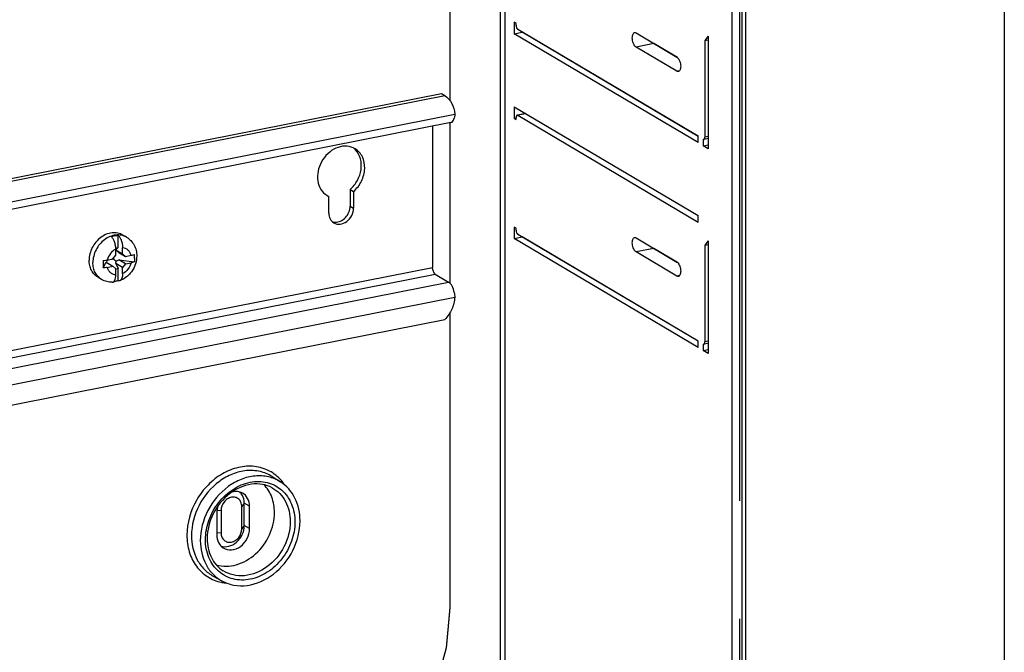
# Model space of a CAD drawing. Units: millimetres. Extents: x -3 to 844, y 0 to 594.
# Drawn here: x 261 to 290, y 218 to 236 of the extents above; entities that cross this region are included whole.
import ezdxf

# ---------------------------------------------------------------- set-up
doc = ezdxf.new("R2010")
doc.units = ezdxf.units.MM
doc.header["$LTSCALE"] = 46.255
doc.linetypes.add('CENTER', pattern=[0.6, 0.375, -0.075, 0.075, -0.075])
doc.layers.get('0').update_dxf_attribs({"linetype": 'CONTINUOUS'})
for name, color, linetype in [('BEZUGSACHSEN', 7, 'CONTINUOUS'), ('FASEN', 7, 'CONTINUOUS'), ('KONSTRUKTIONSELEMENTE', 7, 'CONTINUOUS'), ('RUNDUNGEN', 7, 'CONTINUOUS')]:
    doc.layers.add(name, color=color, linetype=linetype)

msp = doc.modelspace()

# ---------------------------------------------------------------- linework, layer by layer
at = {"color": 7, "linetype": 'CONTINUOUS'}
for p, q in [((289.6707, 291.9266), (289.6707, 0)), ((275.3428, 236.1098), (275.2828, 236.1453)), ((275.2828, 236.1453), (275.2828, 235.807)), ((275.2828, 235.807), (275.5166, 235.8532)), ((280.6828, 232.6081), (275.2828, 235.807)), ((280.6813, 232.7936), (275.5166, 235.8532)), ((280.9828, 235.7381), (280.8828, 235.6094)), ((280.8828, 235.6094), (280.9828, 235.6291)), ((280.9828, 235.7381), (280.9828, 232.4304)), ((238.7493, 227.257), (273.1519, 234.0503)), ((238.7493, 227.178), (273.2519, 233.9911)), ((273.1519, 234.0503), (273.2519, 233.9911)), ((275.2828, 233.6645), (280.6828, 230.4656)), ((275.2828, 233.6645), (275.2828, 233.3262)), ((275.2828, 233.3262), (275.3445, 233.3384)), ((275.2828, 233.3262), (275.3428, 233.2907)), ((273.4312, 233.2003), (238.7493, 226.3518)), ((272.8915, 233.0937), (272.8915, 228.9455)), ((280.6828, 232.6081), (280.6828, 232.796)), ((280.8328, 232.5192), (280.9828, 232.5489)), ((280.9828, 232.4304), (280.8328, 232.5192)), ((270.4705, 231.2331), (270.5705, 231.1739)), ((270.4705, 231.2331), (270.4705, 230.7453)), ((269.7667, 231.0755), (269.8431, 231.0302)), ((269.7988, 231.0537), (269.8431, 231.0302)), ((269.8431, 230.5424), (269.8431, 231.0302)), ((270.5705, 231.1739), (270.5705, 230.6861)), ((280.6828, 230.2777), (280.6828, 230.4656)), ((275.3428, 230.0957), (275.2828, 230.1313)), ((275.2828, 230.1313), (275.2828, 229.793)), ((275.2828, 229.793), (275.5166, 229.8392)), ((280.6828, 226.5941), (275.2828, 229.793)), ((280.6813, 226.7796), (275.5166, 229.8392)), ((280.9828, 229.7241), (280.8828, 229.5954)), ((280.8828, 229.5954), (280.9828, 229.6151)), ((280.9828, 229.7241), (280.9828, 226.4163)), ((272.9715, 228.7477), (273.3615, 228.5167)), ((238.7493, 220.6001), (273.2519, 227.4132)), ((280.6828, 226.5941), (280.6828, 226.782)), ((280.8328, 226.5052), (280.9828, 226.5348)), ((280.9828, 226.4163), (280.8328, 226.5052))]:
    msp.add_line(p, q, dxfattribs=at)
at = {"color": 9, "linetype": 'CONTINUOUS'}
for p, q in [((238.7493, 226.5766), (273.5396, 233.4465)), ((270.4705, 230.7453), (270.5705, 230.6861)), ((238.7493, 222.2036), (272.8915, 228.9455)), ((238.7493, 221.9901), (272.9715, 228.7477)), ((238.7493, 221.682), (273.3615, 228.5167)), ((238.7493, 221.2015), (273.5399, 228.0715))]:
    msp.add_line(p, q, dxfattribs=at)
at = {"color": 7, "linetype": 'CONTINUOUS'}
for centre, radius, start, end in [((270.2409, 232.0287), 0.5358, 49.68156, 53.08535), ((270.2353, 232.0222), 0.5444, 43.04166, 49.66922), ((270.0709, 231.5122), 0.5331, 231.26699, 232.19459), ((270.0707, 231.5119), 0.5327, 232.19595, 239.31537), ((270.0385, 230.5626), 0.29, 251.4283, 259.7004), ((270.041, 230.5762), 0.3038, 259.70545, 267.15098)]:
    msp.add_arc(centre, radius, start, end, dxfattribs=at)
for points, knots in [([(273.2519, 233.9911), (273.336, 233.9339), (273.4805, 233.767), (273.5328, 233.5554), (273.5396, 233.4465)], [0, 0, 0, 0, 0.4821696, 1, 1, 1, 1]), ([(273.4312, 233.2003), (273.4423, 233.2025), (273.4944, 233.2259), (273.5178, 233.2851), (273.5283, 233.3278)], [0, 0, 0, 0, 0.2041966, 1, 1, 1, 1]), ([(273.5396, 233.4465), (273.5399, 233.4359), (273.54, 233.3961), (273.5354, 233.3561), (273.5283, 233.3278)], [0, 0, 0, 0, 0.2661099, 1, 1, 1, 1]), ([(270.6146, 232.4301), (270.5438, 232.4721), (270.3746, 232.5237), (270.1064, 232.484), (269.8573, 232.3424), (269.658, 232.1205), (269.5328, 231.8479), (269.4987, 231.559), (269.5625, 231.291), (269.6722, 231.1485), (269.7373, 231.0963)], [0, 0, 0, 0, 0.1124188, 0.2317619, 0.3605144, 0.4960409, 0.6325568, 0.7638498, 0.8860562, 1, 1, 1, 1]), ([(270.4705, 231.2331), (270.5564, 231.3075), (270.701, 231.489), (270.8104, 231.81), (270.7985, 232.1343), (270.6996, 232.3227), (270.6332, 232.3938)], [0, 0, 0, 0, 0.2642649, 0.5269226, 0.7736894, 1, 1, 1, 1]), ([(270.5705, 231.1739), (270.6679, 231.2583), (270.8273, 231.4684), (270.9253, 231.8376), (270.8643, 232.1965), (270.7065, 232.3757), (270.6146, 232.4301)], [0, 0, 0, 0, 0.2689567, 0.5335621, 0.7770865, 1, 1, 1, 1]), ([(269.9927, 230.2529), (270.0469, 230.2208), (270.1887, 230.195), (270.3871, 230.2854), (270.5311, 230.4601), (270.5705, 230.6116), (270.5705, 230.6861)], [0, 0, 0, 0, 0.2227774, 0.4697423, 0.7367695, 1, 1, 1, 1]), ([(270.0259, 230.2727), (270.138, 230.2671), (270.3752, 230.3866), (270.4705, 230.6245), (270.4705, 230.7453)], [0, 0, 0, 0, 0.4816629, 1, 1, 1, 1]), ([(269.8431, 230.5424), (269.8431, 230.4838), (269.8662, 230.3688), (269.9463, 230.2804), (269.9927, 230.2529)], [0, 0, 0, 0, 0.5208812, 1, 1, 1, 1]), ([(272.9715, 228.7477), (272.9439, 228.764), (272.9056, 228.8332), (272.8915, 228.9047), (272.8915, 228.9455)], [0, 0, 0, 0, 0.4394222, 1, 1, 1, 1]), ([(273.5283, 228.2064), (273.5156, 228.2732), (273.4789, 228.387), (273.4058, 228.4904), (273.3615, 228.5167)], [0, 0, 0, 0, 0.568762, 1, 1, 1, 1]), ([(273.5399, 228.0715), (273.5326, 227.9515), (273.4716, 227.7105), (273.3356, 227.5031), (273.2519, 227.4132)], [0, 0, 0, 0, 0.4945573, 1, 1, 1, 1])]:
    msp.add_open_spline(points, degree=3, knots=knots, dxfattribs=at)
msp.add_open_spline([(273.5283, 228.2064), (273.5368, 228.1621), (273.5411, 228.1166), (273.5399, 228.0715)], degree=3, dxfattribs=at)
at = {"layer": 'BEZUGSACHSEN', "color": 7, "linetype": 'CONTINUOUS'}
for p, q in [((282.0824, 208.8474), (282.0824, 273.8742)), ((281.9813, 210.355), (281.9813, 239.4854)), ((278.8628, 235.8288), (280.0628, 235.1179)), ((280.0805, 235.1044), (279.3824, 235.5179)), ((280.0628, 234.7044), (278.8628, 235.4153)), ((278.8628, 229.8147), (280.0628, 229.1038)), ((280.0805, 229.0903), (279.3824, 229.5039)), ((280.0628, 228.6904), (278.8628, 229.4013)), ((268.1813, 222.8051), (268.4276, 222.649)), ((267.3641, 221.3632), (267.3641, 222.021)), ((267.5187, 221.2752), (267.5187, 221.933)), ((266.557, 221.7431), (266.557, 221.0853)), ((266.6847, 221.8078), (266.6847, 221.15)), ((267.2909, 221.2697), (267.2909, 221.9275)), ((266.4507, 219.8836), (266.7059, 219.7426))]:
    msp.add_line(p, q, dxfattribs=at)
at = {"layer": 'BEZUGSACHSEN', "color": 2, "linetype": 'CENTER'}
for p, q in [((273.4039, 233.8418), (273.4039, 242.7695)), ((281.9013, 239.438), (281.9013, 210.3076)), ((273.4039, 228.4811), (273.4039, 233.1949)), ((273.4039, 218.9247), (273.4039, 227.6225))]:
    msp.add_line(p, q, dxfattribs=at)
at = {"layer": 'BEZUGSACHSEN', "color": 9, "linetype": 'CONTINUOUS'}
for p, q in [((274.8762, 242.6309), (274.8762, 215.9202)), ((275.0128, 242.5527), (275.0128, 215.8137)), ((281.6828, 210.3276), (281.6828, 239.4567)), ((279.3824, 235.5179), (278.8628, 235.4153)), ((280.1408, 234.7198), (280.0628, 234.7044)), ((279.3824, 229.5039), (278.8628, 229.4013)), ((280.1408, 228.7058), (280.0628, 228.6904)), ((267.3641, 222.021), (267.2909, 221.9275)), ((267.5187, 221.933), (267.3641, 222.021)), ((266.5625, 221.819), (266.6847, 221.8078)), ((267.3641, 221.3632), (267.2909, 221.2697)), ((267.5187, 221.2752), (267.3641, 221.3632)), ((266.557, 221.1617), (266.6847, 221.15))]:
    msp.add_line(p, q, dxfattribs=at)
for centre, radius, start, end in [((267.5035, 221.8663), 1.2553, 40.20139, 40.77341), ((267.4791, 221.8465), 1.2868, 33.61613, 40.17468), ((266.9491, 220.9328), 1.2591, 258.38923, 259.0917), ((266.9541, 220.9617), 1.2884, 259.11391, 265.02913)]:
    msp.add_arc(centre, radius, start, end, dxfattribs=at)
at = {"layer": 'BEZUGSACHSEN', "color": 7, "linetype": 'CONTINUOUS'}
for centre, radius, start, end in [((266.9693, 222.0723), 0.3838, 35.83467, 47.27571), ((266.9599, 222.0651), 0.3957, 35.03062, 35.8776)]:
    msp.add_arc(centre, radius, start, end, dxfattribs=at)
for points, knots in [([(278.8628, 235.4153), (278.8306, 235.4344), (278.7814, 235.5129), (278.7535, 235.6191), (278.7519, 235.7135), (278.7621, 235.7823), (278.7932, 235.8325), (278.8201, 235.8379)], [0, 0, 0, 0, 0.2369898, 0.5468179, 0.6970091, 0.8263924, 1, 1, 1, 1]), ([(278.8201, 235.8379), (278.8306, 235.8399), (278.8462, 235.8375), (278.8593, 235.8308), (278.8628, 235.8288)], [0, 0, 0, 0, 0.7235794, 1, 1, 1, 1]), ([(280.0628, 235.1179), (280.0949, 235.0988), (280.1441, 235.0203), (280.172, 234.9141), (280.1736, 234.8196), (280.1634, 234.7509), (280.1323, 234.7006), (280.1054, 234.6953)], [0, 0, 0, 0, 0.2369898, 0.5468179, 0.6970091, 0.8263924, 1, 1, 1, 1]), ([(280.1054, 234.6953), (280.0949, 234.6933), (280.0793, 234.6957), (280.0663, 234.7023), (280.0628, 234.7044)], [0, 0, 0, 0, 0.7235794, 1, 1, 1, 1]), ([(278.8628, 229.4013), (278.8306, 229.4203), (278.7814, 229.4988), (278.7535, 229.605), (278.7519, 229.6995), (278.7621, 229.7682), (278.7932, 229.8185), (278.8201, 229.8238)], [0, 0, 0, 0, 0.2369898, 0.5468179, 0.6970091, 0.8263924, 1, 1, 1, 1]), ([(278.8201, 229.8238), (278.8306, 229.8259), (278.8462, 229.8235), (278.8593, 229.8168), (278.8628, 229.8147)], [0, 0, 0, 0, 0.7235794, 1, 1, 1, 1]), ([(280.0628, 229.1038), (280.0949, 229.0848), (280.1441, 229.0063), (280.172, 228.9001), (280.1736, 228.8056), (280.1634, 228.7369), (280.1323, 228.6866), (280.1054, 228.6813)], [0, 0, 0, 0, 0.2369898, 0.5468179, 0.6970091, 0.8263924, 1, 1, 1, 1]), ([(280.1054, 228.6813), (280.0949, 228.6792), (280.0793, 228.6816), (280.0663, 228.6883), (280.0628, 228.6904)], [0, 0, 0, 0, 0.7235794, 1, 1, 1, 1]), ([(268.4276, 222.649), (268.3199, 222.7172), (268.0749, 222.8185), (267.6709, 222.8411), (267.2603, 222.7379), (266.7392, 222.4433), (266.2359, 221.8419), (266.0746, 221.227), (266.0746, 220.924)], [0, 0, 0, 0, 0.1103545, 0.224375, 0.3447108, 0.4718804, 0.7377026, 1, 1, 1, 1]), ([(268.1858, 222.4741), (268.0965, 222.5234), (267.8948, 222.5932), (267.4463, 222.5965), (266.8809, 222.3317), (266.4069, 221.741), (266.2752, 221.233), (266.2752, 220.9834)], [0, 0, 0, 0, 0.1078632, 0.2207623, 0.4673596, 0.735999, 1, 1, 1, 1]), ([(268.2502, 221.7486), (268.2502, 221.9027), (268.2021, 222.2036), (268.0401, 222.4652), (267.9391, 222.567)], [0, 0, 0, 0, 0.5180246, 1, 1, 1, 1]), ([(269.001, 221.5019), (269.001, 221.7318), (268.9125, 222.1827), (268.6064, 222.5357), (268.4276, 222.649)], [0, 0, 0, 0, 0.520669, 1, 1, 1, 1]), ([(267.3112, 222.3213), (267.2665, 222.3459), (267.1628, 222.3772), (267.0559, 222.366), (267.004, 222.3518)], [0, 0, 0, 0, 0.4869798, 1, 1, 1, 1]), ([(267.3641, 222.021), (267.3641, 222.046), (267.3579, 222.1408), (267.3241, 222.2348), (267.2838, 222.2922)], [0, 0, 0, 0, 0.2627833, 1, 1, 1, 1]), ([(267.5187, 221.933), (267.5187, 222.0123), (267.4866, 222.1683), (267.375, 222.286), (267.3112, 222.3213)], [0, 0, 0, 0, 0.5210623, 1, 1, 1, 1]), ([(267.2909, 221.9275), (267.2909, 221.9687), (267.2771, 222.0492), (267.2094, 222.1488), (267.1043, 222.204), (266.9828, 222.2042), (266.8652, 222.1532), (266.7356, 222.0327), (266.6847, 221.8963), (266.6847, 221.8078)], [0, 0, 0, 0, 0.124754, 0.2403913, 0.3527149, 0.4699226, 0.5967254, 0.7318869, 1, 1, 1, 1]), ([(266.5421, 220.2107), (266.7306, 220.1562), (267.1688, 220.1703), (267.7382, 220.5105), (268.1424, 221.0662), (268.2502, 221.524), (268.2502, 221.7486)], [0, 0, 0, 0, 0.2263637, 0.4762688, 0.7409466, 1, 1, 1, 1]), ([(266.6773, 220.7639), (266.7512, 220.739), (266.9263, 220.7384), (267.1562, 220.8698), (267.3202, 221.0902), (267.3641, 221.2733), (267.3641, 221.3632)], [0, 0, 0, 0, 0.2255914, 0.4750458, 0.7401948, 1, 1, 1, 1]), ([(266.7059, 219.7426), (266.8154, 219.6822), (267.0612, 219.5966), (267.6026, 219.5903), (268.2798, 219.9024), (268.8452, 220.6034), (269.001, 221.2056), (269.001, 221.5019)], [0, 0, 0, 0, 0.1106083, 0.2253187, 0.4719698, 0.7379974, 1, 1, 1, 1]), ([(266.557, 221.0853), (266.557, 221.0097), (266.5861, 220.8615), (266.6867, 220.7455), (266.7454, 220.7083)], [0, 0, 0, 0, 0.5206656, 1, 1, 1, 1]), ([(266.6847, 221.15), (266.6847, 221.1089), (266.6986, 221.0284), (266.7663, 220.9287), (266.8713, 220.8736), (266.9928, 220.8734), (267.1104, 220.9244), (267.24, 221.0448), (267.2909, 221.1813), (267.2909, 221.2697)], [0, 0, 0, 0, 0.124754, 0.2403913, 0.3527149, 0.4699226, 0.5967254, 0.7318869, 1, 1, 1, 1]), ([(266.7454, 220.7083), (266.8164, 220.6633), (267.0049, 220.6241), (267.2715, 220.7413), (267.4653, 220.9733), (267.5187, 221.1757), (267.5187, 221.2752)], [0, 0, 0, 0, 0.2225039, 0.4690689, 0.7363071, 1, 1, 1, 1]), ([(266.0746, 220.924), (266.0746, 220.6827), (266.1531, 220.3169), (266.4281, 219.9351), (266.609, 219.7962), (266.7059, 219.7426)], [0, 0, 0, 0, 0.5184455, 0.7622197, 1, 1, 1, 1]), ([(266.2752, 220.9834), (266.2752, 220.7928), (266.3467, 220.422), (266.5975, 220.131), (266.7431, 220.0387)], [0, 0, 0, 0, 0.5249447, 1, 1, 1, 1])]:
    msp.add_open_spline(points, degree=3, knots=knots, dxfattribs=at)
at = {"layer": 'BEZUGSACHSEN', "color": 9, "linetype": 'CONTINUOUS'}
for points, knots in [([(268.4541, 222.6861), (268.356, 222.8), (268.1142, 222.9943), (267.6631, 223.1288), (267.1764, 223.0941), (266.7019, 222.8999), (266.2802, 222.5672), (265.8419, 221.9911), (265.6805, 221.4409), (265.6805, 221.0831)], [0, 0, 0, 0, 0.1114979, 0.2237015, 0.3412619, 0.4664447, 0.598576, 0.7346833, 1, 1, 1, 1]), ([(268.1813, 222.8051), (268.0731, 222.8736), (267.8268, 222.9754), (267.4207, 222.9981), (267.008, 222.8944), (266.4842, 222.5982), (265.9783, 221.9938), (265.8162, 221.3756), (265.8162, 221.0711)], [0, 0, 0, 0, 0.1103556, 0.2243773, 0.3447144, 0.4718855, 0.73771, 1, 1, 1, 1]), ([(266.2252, 220.9537), (266.2252, 221.1449), (266.2976, 221.5353), (266.5825, 222.0525), (267.007, 222.4503), (267.516, 222.67), (268.0425, 222.6693), (268.4973, 222.4305), (268.7905, 221.9989), (268.8505, 221.6504), (268.8505, 221.4722)], [0, 0, 0, 0, 0.1332991, 0.2707379, 0.4054215, 0.5317744, 0.6485662, 0.7604922, 0.8757215, 1, 1, 1, 1]), ([(268.1858, 222.4741), (268.267, 222.4292), (268.4186, 222.3128), (268.649, 221.9929), (268.7147, 221.6863), (268.7147, 221.4842)], [0, 0, 0, 0, 0.2378055, 0.481605, 1, 1, 1, 1]), ([(268.8505, 221.4722), (268.8505, 221.281), (268.778, 220.8906), (268.4932, 220.3734), (268.0686, 219.9756), (267.5596, 219.7559), (267.0331, 219.7566), (266.5783, 219.9954), (266.2851, 220.427), (266.2252, 220.7755), (266.2252, 220.9537)], [0, 0, 0, 0, 0.1332991, 0.2707379, 0.4054215, 0.5317744, 0.6485662, 0.7604922, 0.8757215, 1, 1, 1, 1]), ([(268.7147, 221.4842), (268.7147, 221.2304), (268.5783, 220.7147), (268.0863, 220.1216), (267.4997, 219.8706), (267.0387, 219.8968), (266.8333, 219.9815), (266.7431, 220.0387)], [0, 0, 0, 0, 0.2628527, 0.5292862, 0.7751085, 0.8893916, 1, 1, 1, 1]), ([(265.6805, 221.0831), (265.6805, 220.9176), (265.7242, 220.594), (265.9327, 220.1629), (266.2672, 219.843), (266.5505, 219.7293), (266.6957, 219.6995)], [0, 0, 0, 0, 0.2677436, 0.5194887, 0.7602892, 1, 1, 1, 1]), ([(265.8162, 221.0711), (265.8162, 220.8286), (265.895, 220.4609), (266.1714, 220.0772), (266.3533, 219.9375), (266.4507, 219.8837)], [0, 0, 0, 0, 0.518434, 0.7622155, 1, 1, 1, 1])]:
    msp.add_open_spline(points, degree=3, knots=knots, dxfattribs=at)
at = {"layer": 'BEZUGSACHSEN', "color": 7, "linetype": 'CONTINUOUS'}
msp.add_open_spline([(266.59, 221.9396), (266.5688, 221.8766), (266.557, 221.8095), (266.557, 221.7431)], degree=3, dxfattribs=at)
at = {"layer": 'BEZUGSACHSEN', "color": 2, "linetype": 'CENTER'}
msp.add_open_spline([(268.2078, 212.2605), (268.2498, 212.2732), (268.3339, 212.2988), (268.4601, 212.3371), (268.5862, 212.3755), (268.6914, 212.4074), (268.7755, 212.433), (268.8386, 212.4521), (268.9016, 212.4713), (268.9647, 212.4905), (269.0173, 212.5064), (269.0593, 212.5192), (269.0909, 212.5288), (269.1172, 212.5368), (269.1382, 212.5432), (269.1539, 212.548), (269.1697, 212.5527), (269.1829, 212.5567), (269.1934, 212.5599), (269.1999, 212.5619), (269.2052, 212.5635), (269.2091, 212.5647), (269.2124, 212.5657), (269.2147, 212.5664), (269.216, 212.5668), (269.217, 212.5671), (269.218, 212.5676), (269.2192, 212.5683), (269.2215, 212.5695), (269.2246, 212.5711), (269.2284, 212.5731), (269.2335, 212.5758), (269.2398, 212.5791), (269.2499, 212.5844), (269.2625, 212.591), (269.2777, 212.599), (269.2929, 212.6069), (269.3131, 212.6176), (269.3384, 212.6308), (269.3687, 212.6468), (269.4092, 212.668), (269.4597, 212.6946), (269.5204, 212.7264), (269.5811, 212.7583), (269.6418, 212.7901), (269.7024, 212.822), (269.7631, 212.8539), (269.8238, 212.8857), (269.8845, 212.9176), (269.9451, 212.9494), (269.9957, 212.976), (270.0362, 212.9972), (270.0665, 213.0132), (270.0918, 213.0264), (270.112, 213.037), (270.1272, 213.045), (270.1423, 213.053), (270.155, 213.0596), (270.1651, 213.0649), (270.1714, 213.0682), (270.1765, 213.0709), (270.1803, 213.0729), (270.1834, 213.0746), (270.1856, 213.0757), (270.1869, 213.0764), (270.1879, 213.0768), (270.1887, 213.0776), (270.1899, 213.0784), (270.1919, 213.08), (270.1949, 213.0823), (270.1983, 213.085), (270.203, 213.0886), (270.2088, 213.0931), (270.2182, 213.1003), (270.2298, 213.1094), (270.2438, 213.1202), (270.2578, 213.131), (270.2765, 213.1455), (270.2998, 213.1635), (270.3278, 213.1852), (270.3651, 213.2141), (270.4117, 213.2502), (270.4677, 213.2936), (270.5236, 213.3369), (270.5796, 213.3802), (270.6356, 213.4236), (270.6915, 213.4669), (270.7475, 213.5103), (270.8034, 213.5536), (270.8594, 213.5969), (270.906, 213.633), (270.9434, 213.6619), (270.9713, 213.6836), (270.9947, 213.7017), (271.0133, 213.7161), (271.0273, 213.7269), (271.0413, 213.7378), (271.0529, 213.7468), (271.0623, 213.754), (271.0681, 213.7585), (271.0728, 213.7622), (271.0763, 213.7649), (271.0792, 213.7671), (271.0812, 213.7687), (271.0824, 213.7696), (271.0833, 213.7702), (271.084, 213.7711), (271.0851, 213.7722), (271.0869, 213.7742), (271.0895, 213.7771), (271.0926, 213.7804), (271.0968, 213.785), (271.102, 213.7906), (271.1103, 213.7996), (271.1207, 213.8109), (271.1332, 213.8245), (271.1457, 213.838), (271.1623, 213.8561), (271.1831, 213.8787), (271.2081, 213.9058), (271.2413, 213.9419), (271.2829, 213.9871), (271.3329, 214.0412), (271.3828, 214.0954), (271.4327, 214.1496), (271.4826, 214.2038), (271.5325, 214.258), (271.5825, 214.3122), (271.6324, 214.3664), (271.6823, 214.4206), (271.7239, 214.4658), (271.7572, 214.5019), (271.7821, 214.529), (271.803, 214.5516), (271.8196, 214.5696), (271.8321, 214.5832), (271.8446, 214.5967), (271.855, 214.608), (271.8633, 214.617), (271.8685, 214.6227), (271.8726, 214.6272), (271.8758, 214.6306), (271.8783, 214.6334), (271.8802, 214.6354), (271.8812, 214.6365), (271.882, 214.6373), (271.8826, 214.6383), (271.8835, 214.6396), (271.8849, 214.6418), (271.887, 214.645), (271.8895, 214.6488), (271.8929, 214.6539), (271.8971, 214.6603), (271.9038, 214.6705), (271.9122, 214.6832), (271.9222, 214.6985), (271.9323, 214.7137), (271.9457, 214.7341), (271.9625, 214.7595), (271.9826, 214.7901), (272.0094, 214.8308), (272.0429, 214.8817), (272.0831, 214.9428), (272.1234, 215.0039), (272.1636, 215.065), (272.2038, 215.1261), (272.2441, 215.1872), (272.2843, 215.2482), (272.3245, 215.3093), (272.3648, 215.3704), (272.3983, 215.4213), (272.4251, 215.462), (272.4452, 215.4926), (272.462, 215.518), (272.4754, 215.5384), (272.4854, 215.5537), (272.4955, 215.569), (272.5039, 215.5817), (272.5106, 215.5919), (272.5148, 215.5982), (272.5181, 215.6033), (272.5207, 215.6071), (272.5227, 215.6103), (272.5242, 215.6125), (272.525, 215.6138), (272.5257, 215.6147), (272.5261, 215.6158), (272.5268, 215.6172), (272.5279, 215.6196), (272.5294, 215.6231), (272.5313, 215.6272), (272.5338, 215.6328), (272.5369, 215.6397), (272.5419, 215.6508), (272.5481, 215.6647), (272.5556, 215.6813), (272.5631, 215.6979), (272.5731, 215.7201), (272.5856, 215.7478), (272.6006, 215.7811), (272.6205, 215.8254), (272.6455, 215.8809), (272.6754, 215.9474), (272.7054, 216.0139), (272.7353, 216.0804), (272.7653, 216.147), (272.7952, 216.2135), (272.8252, 216.28), (272.8551, 216.3465), (272.8851, 216.4131), (272.9101, 216.4685), (272.93, 216.5128), (272.945, 216.5461), (272.9575, 216.5738), (272.9675, 216.596), (272.9749, 216.6126), (272.9824, 216.6293), (272.9887, 216.6431), (272.9937, 216.6542), (272.9968, 216.6611), (272.9993, 216.6667), (273.0012, 216.6708), (273.0027, 216.6743), (273.0038, 216.6767), (273.0044, 216.6781), (273.0049, 216.6791), (273.0052, 216.6802), (273.0056, 216.6817), (273.0062, 216.6842), (273.0072, 216.6878), (273.0084, 216.6922), (273.0099, 216.698), (273.0118, 216.7052), (273.0149, 216.7168), (273.0188, 216.7312), (273.0234, 216.7486), (273.0281, 216.7659), (273.0342, 216.7891), (273.042, 216.818), (273.0512, 216.8527), (273.0636, 216.899), (273.079, 216.9569), (273.0976, 217.0263), (273.1161, 217.0957), (273.1346, 217.1652), (273.1531, 217.2346), (273.1717, 217.304), (273.1902, 217.3734), (273.2087, 217.4429), (273.2273, 217.5123), (273.2427, 217.5701), (273.2551, 217.6164), (273.2643, 217.6511), (273.2721, 217.6801), (273.2782, 217.7032), (273.2829, 217.7206), (273.2875, 217.7379), (273.2914, 217.7524), (273.2944, 217.764), (273.2964, 217.7712), (273.2979, 217.777), (273.2991, 217.7813), (273.3, 217.7849), (273.3007, 217.7875), (273.3011, 217.7889), (273.3014, 217.79), (273.3015, 217.7911), (273.3016, 217.7926), (273.3019, 217.7952), (273.3022, 217.7989), (273.3026, 217.8033), (273.3031, 217.8092), (273.3038, 217.8166), (273.3049, 217.8284), (273.3062, 217.8432), (273.3078, 217.8609), (273.3094, 217.8786), (273.3115, 217.9023), (273.3142, 217.9318), (273.3174, 217.9673), (273.3217, 218.0146), (273.327, 218.0737), (273.3334, 218.1446), (273.3398, 218.2155), (273.3462, 218.2864), (273.3548, 218.381), (273.3655, 218.4992), (273.3783, 218.641), (273.3911, 218.7828), (273.3996, 218.8774), (273.4039, 218.9247)], degree=3, knots=[0, 0, 0, 0, 0.015625, 0.03125, 0.046875, 0.0625, 0.0703125, 0.078125, 0.0859375, 0.09375, 0.1015625, 0.1054688, 0.109375, 0.1132812, 0.1152344, 0.1171875, 0.1191406, 0.1210938, 0.1220703, 0.1230469, 0.1235352, 0.1240234, 0.1245117, 0.1247559, 0.1248779, 0.125, 0.1251221, 0.1252441, 0.1254883, 0.1259766, 0.1264648, 0.1269531, 0.1279297, 0.1289062, 0.1308594, 0.1328125, 0.1347656, 0.1367188, 0.140625, 0.1445312, 0.1484375, 0.15625, 0.1640625, 0.171875, 0.1796875, 0.1875, 0.1953125, 0.203125, 0.2109375, 0.21875, 0.2265625, 0.2304688, 0.234375, 0.2382812, 0.2402344, 0.2421875, 0.2441406, 0.2460938, 0.2470703, 0.2480469, 0.2485352, 0.2490234, 0.2495117, 0.2497559, 0.2498779, 0.25, 0.2501221, 0.2502441, 0.2504883, 0.2509766, 0.2514648, 0.2519531, 0.2529297, 0.2539062, 0.2558594, 0.2578125, 0.2597656, 0.2617188, 0.265625, 0.2695312, 0.2734375, 0.28125, 0.2890625, 0.296875, 0.3046875, 0.3125, 0.3203125, 0.328125, 0.3359375, 0.34375, 0.3515625, 0.3554688, 0.359375, 0.3632812, 0.3652344, 0.3671875, 0.3691406, 0.3710938, 0.3720703, 0.3730469, 0.3735352, 0.3740234, 0.3745117, 0.3747559, 0.3748779, 0.375, 0.3751221, 0.3752441, 0.3754883, 0.3759766, 0.3764648, 0.3769531, 0.3779297, 0.3789062, 0.3808594, 0.3828125, 0.3847656, 0.3867188, 0.390625, 0.3945312, 0.3984375, 0.40625, 0.4140625, 0.421875, 0.4296875, 0.4375, 0.4453125, 0.453125, 0.4609375, 0.46875, 0.4765625, 0.4804688, 0.484375, 0.4882812, 0.4902344, 0.4921875, 0.4941406, 0.4960938, 0.4970703, 0.4980469, 0.4985352, 0.4990234, 0.4995117, 0.4997559, 0.4998779, 0.5, 0.5001221, 0.5002441, 0.5004883, 0.5009766, 0.5014648, 0.5019531, 0.5029297, 0.5039062, 0.5058594, 0.5078125, 0.5097656, 0.5117188, 0.515625, 0.5195312, 0.5234375, 0.53125, 0.5390625, 0.546875, 0.5546875, 0.5625, 0.5703125, 0.578125, 0.5859375, 0.59375, 0.6015625, 0.6054688, 0.609375, 0.6132812, 0.6152344, 0.6171875, 0.6191406, 0.6210938, 0.6220703, 0.6230469, 0.6235352, 0.6240234, 0.6245117, 0.6247559, 0.6248779, 0.625, 0.6251221, 0.6252441, 0.6254883, 0.6259766, 0.6264648, 0.6269531, 0.6279297, 0.6289062, 0.6308594, 0.6328125, 0.6347656, 0.6367188, 0.640625, 0.6445312, 0.6484375, 0.65625, 0.6640625, 0.671875, 0.6796875, 0.6875, 0.6953125, 0.703125, 0.7109375, 0.71875, 0.7265625, 0.7304688, 0.734375, 0.7382812, 0.7402344, 0.7421875, 0.7441406, 0.7460938, 0.7470703, 0.7480469, 0.7485352, 0.7490234, 0.7495117, 0.7497559, 0.7498779, 0.75, 0.7501221, 0.7502441, 0.7504883, 0.7509766, 0.7514648, 0.7519531, 0.7529297, 0.7539062, 0.7558594, 0.7578125, 0.7597656, 0.7617188, 0.765625, 0.7695312, 0.7734375, 0.78125, 0.7890625, 0.796875, 0.8046875, 0.8125, 0.8203125, 0.828125, 0.8359375, 0.84375, 0.8515625, 0.8554688, 0.859375, 0.8632812, 0.8652344, 0.8671875, 0.8691406, 0.8710938, 0.8720703, 0.8730469, 0.8735352, 0.8740234, 0.8745117, 0.8747559, 0.8748779, 0.875, 0.8751221, 0.8752441, 0.8754883, 0.8759766, 0.8764648, 0.8769531, 0.8779297, 0.8789062, 0.8808594, 0.8828125, 0.8847656, 0.8867188, 0.890625, 0.8945312, 0.8984375, 0.90625, 0.9140625, 0.921875, 0.9296875, 0.9375, 0.953125, 0.96875, 0.984375, 1, 1, 1, 1], dxfattribs=at)
at = {"layer": 'FASEN', "color": 7, "linetype": 'CONTINUOUS'}
for p, q in [((263.6591, 229.5271), (263.5949, 229.4643)), ((263.5949, 229.3053), (263.5949, 229.4828)), ((263.5949, 229.4626), (263.7941, 229.3446)), ((263.6073, 229.4425), (263.5949, 229.4616)), ((263.7941, 229.3446), (263.7941, 229.5222)), ((263.5341, 229.1885), (263.3349, 229.1492)), ((263.3349, 229.1492), (263.3349, 229.1601)), ((263.3446, 229.1619), (263.5083, 229.1942)), ((263.5083, 229.1942), (263.5949, 229.3053)), ((263.5341, 229.1885), (263.5341, 229.2273)), ((263.5341, 229.1885), (263.6073, 229.1324)), ((263.5949, 229.4361), (263.6073, 229.4425)), ((263.6804, 229.3864), (263.6073, 229.4425)), ((263.6073, 229.1324), (263.6804, 229.1702)), ((263.6804, 229.3864), (263.8807, 229.2677)), ((263.6804, 229.1702), (264.1396, 229.1128)), ((263.8807, 229.0516), (263.6804, 229.1702)), ((263.7941, 229.3446), (263.8807, 229.2677)), ((263.8807, 229.2677), (264.0443, 229.3001)), ((263.2239, 228.932), (263.3081, 229.0967)), ((263.3081, 229.0967), (263.5083, 228.9781)), ((263.3349, 229.1492), (263.3236, 229.0875)), ((263.3446, 228.9458), (263.5083, 228.9781)), ((263.5949, 228.9012), (263.5083, 228.9781)), ((263.5938, 229.0592), (263.6073, 229.1324)), ((263.7941, 228.9405), (263.5938, 229.0592)), ((263.5938, 229.0592), (263.6591, 228.918)), ((263.5949, 228.7237), (263.5949, 228.9012)), ((263.8807, 229.0516), (263.7941, 228.9405)), ((263.7941, 228.763), (263.7941, 228.9405)), ((263.8807, 229.0516), (264.0443, 229.0839))]:
    msp.add_line(p, q, dxfattribs=at)
at = {"layer": 'KONSTRUKTIONSELEMENTE', "color": 7, "linetype": 'CONTINUOUS'}
for p, q in [((263.6591, 229.5271), (263.6591, 229.889)), ((263.9114, 229.8312), (263.8014, 229.8964)), ((263.594, 229.5143), (263.6591, 229.5271)), ((263.5911, 228.9045), (263.6591, 228.918)), ((263.6591, 228.5561), (263.6591, 228.918)), ((263.1775, 228.5923), (263.0675, 228.6575))]:
    msp.add_line(p, q, dxfattribs=at)
for centre, radius, start, end in [((262.9149, 229.2214), 1.2294, 359.95001, 5.02044), ((270.1813, 229.0384), 6.9583, 179.09682, 180.00062), ((269.38, 229.0352), 6.157, 179.97067, 180.9606)]:
    msp.add_arc(centre, radius, start, end, dxfattribs=at)
for points, knots in [([(263.8015, 229.8964), (263.7552, 229.9238), (263.6506, 229.9636), (263.4797, 229.9693), (263.307, 229.9228), (263.145, 229.8286), (263.005, 229.6942), (262.8966, 229.5293), (262.8276, 229.346), (262.8109, 229.2171), (262.8109, 229.1538)], [0, 0, 0, 0, 0.1099653, 0.2238041, 0.3439603, 0.4708107, 0.6028413, 0.7372478, 0.8706768, 1, 1, 1, 1]), ([(263.4599, 229.8497), (263.4762, 229.8558), (263.5406, 229.877), (263.6086, 229.8879), (263.6591, 229.889)], [0, 0, 0, 0, 0.2566728, 1, 1, 1, 1]), ([(263.5949, 229.4828), (263.5949, 229.5192), (263.5881, 229.5924), (263.5609, 229.696), (263.5198, 229.7846), (263.4812, 229.833), (263.4599, 229.8497)], [0, 0, 0, 0, 0.2720015, 0.5471487, 0.7973951, 1, 1, 1, 1]), ([(263.6591, 229.889), (263.6804, 229.8723), (263.7189, 229.8239), (263.7601, 229.7353), (263.7873, 229.6317), (263.7941, 229.5585), (263.7941, 229.5222)], [0, 0, 0, 0, 0.2026037, 0.4528475, 0.7279958, 1, 1, 1, 1]), ([(263.9114, 229.8312), (263.9575, 229.8039), (264.0427, 229.7358), (264.1378, 229.6028), (264.1957, 229.4484), (264.2082, 229.3386), (264.2082, 229.2836)], [0, 0, 0, 0, 0.2472485, 0.4955657, 0.7461293, 1, 1, 1, 1]), ([(263.2239, 229.1481), (263.2344, 229.1485), (263.2749, 229.1509), (263.3152, 229.1561), (263.3446, 229.1619)], [0, 0, 0, 0, 0.2601021, 1, 1, 1, 1]), ([(264.2082, 229.2836), (264.2082, 229.2062), (264.1831, 229.0496), (264.0966, 228.8717), (263.9992, 228.7484), (263.8861, 228.6417), (263.7841, 228.5818), (263.7123, 228.5544)], [0, 0, 0, 0, 0.2490392, 0.5011024, 0.6273936, 0.7529716, 1, 1, 1, 1]), ([(264.0443, 229.3001), (264.0533, 229.3018), (264.0857, 229.309), (264.1177, 229.3189), (264.1396, 229.3289)], [0, 0, 0, 0, 0.2765444, 1, 1, 1, 1]), ([(263.0675, 228.6575), (263.0279, 228.6809), (262.9542, 228.7406), (262.8721, 228.8593), (262.8217, 229.0005), (262.8109, 229.102), (262.8109, 229.1538)], [0, 0, 0, 0, 0.2367757, 0.4798111, 0.7336157, 1, 1, 1, 1]), ([(263.3446, 228.9458), (263.3352, 228.9439), (263.2952, 228.9369), (263.2548, 228.9332), (263.2239, 228.932)], [0, 0, 0, 0, 0.2379484, 1, 1, 1, 1]), ([(264.1396, 229.1128), (264.1329, 229.1097), (264.1021, 229.0972), (264.0697, 229.0889), (264.0443, 229.0839)], [0, 0, 0, 0, 0.2218778, 1, 1, 1, 1]), ([(263.4907, 228.5107), (263.4361, 228.5097), (263.3264, 228.5222), (263.2243, 228.5646), (263.1775, 228.5923)], [0, 0, 0, 0, 0.5011081, 1, 1, 1, 1]), ([(263.4907, 228.5107), (263.4982, 228.5109), (263.5136, 228.5138), (263.5346, 228.5263), (263.5528, 228.5459), (263.5743, 228.5827), (263.5911, 228.6432), (263.5949, 228.6954), (263.5949, 228.7237)], [0, 0, 0, 0, 0.0872749, 0.1782912, 0.2795629, 0.3949366, 0.6709877, 1, 1, 1, 1]), ([(263.7941, 228.763), (263.7941, 228.7381), (263.7911, 228.6914), (263.776, 228.6287), (263.7514, 228.5806), (263.7255, 228.5595), (263.7123, 228.5544)], [0, 0, 0, 0, 0.3185948, 0.5945172, 0.8193327, 1, 1, 1, 1]), ([(263.6591, 228.5561), (263.6482, 228.552), (263.6051, 228.5372), (263.5605, 228.5269), (263.5268, 228.5222)], [0, 0, 0, 0, 0.2542989, 1, 1, 1, 1]), ([(263.7123, 228.5544), (263.7042, 228.5513), (263.6857, 228.5482), (263.6677, 228.5526), (263.6591, 228.5561)], [0, 0, 0, 0, 0.4834678, 1, 1, 1, 1])]:
    msp.add_open_spline(points, degree=3, knots=knots, dxfattribs=at)
at = {"layer": 'KONSTRUKTIONSELEMENTE', "color": 9, "linetype": 'CONTINUOUS'}
for points, knots in [([(263.9114, 229.8312), (263.8652, 229.8587), (263.7605, 229.8985), (263.5897, 229.9041), (263.417, 229.8576), (263.255, 229.7634), (263.115, 229.629), (263.0066, 229.4642), (262.9376, 229.2809), (262.9209, 229.1519), (262.9209, 229.0886)], [0, 0, 0, 0, 0.1099654, 0.2238046, 0.3439613, 0.470812, 0.6028425, 0.7372487, 0.8706772, 1, 1, 1, 1]), ([(263.5949, 229.4828), (263.5338, 229.4519), (263.4246, 229.3585), (263.3616, 229.2301), (263.3446, 229.1619)], [0, 0, 0, 0, 0.4935035, 1, 1, 1, 1]), ([(264.0443, 229.3001), (264.0361, 229.3297), (264.0125, 229.386), (263.9552, 229.4558), (263.8804, 229.5039), (263.8231, 229.5189), (263.7941, 229.5222)], [0, 0, 0, 0, 0.2598581, 0.5087348, 0.7528536, 1, 1, 1, 1]), ([(263.1775, 228.5923), (263.1379, 228.6158), (263.0642, 228.6754), (262.9821, 228.7941), (262.9317, 228.9353), (262.9209, 229.0369), (262.9209, 229.0886)], [0, 0, 0, 0, 0.2367758, 0.4798108, 0.7336152, 1, 1, 1, 1]), ([(263.5949, 228.7237), (263.5658, 228.7269), (263.5086, 228.7419), (263.4338, 228.79), (263.3764, 228.8598), (263.3528, 228.9161), (263.3446, 228.9458)], [0, 0, 0, 0, 0.2471464, 0.4912652, 0.7401419, 1, 1, 1, 1]), ([(264.0443, 229.0839), (264.0273, 229.0158), (263.9644, 228.8873), (263.8551, 228.7939), (263.7941, 228.763)], [0, 0, 0, 0, 0.5064965, 1, 1, 1, 1])]:
    msp.add_open_spline(points, degree=3, knots=knots, dxfattribs=at)
at = {"layer": 'KONSTRUKTIONSELEMENTE', "color": 7, "linetype": 'CONTINUOUS'}
msp.add_open_spline([(264.1443, 229.2203), (264.1443, 229.1844), (264.1428, 229.1485), (264.1396, 229.1128)], degree=3, dxfattribs=at)
at = {"layer": 'RUNDUNGEN', "color": 7, "linetype": 'CONTINUOUS'}
for p, q in [((275.3428, 236.0534), (275.3428, 236.1098)), ((280.6828, 232.796), (275.3928, 235.9298)), ((280.8828, 235.6094), (280.8828, 232.7715)), ((275.3428, 233.2907), (275.3428, 233.3471)), ((275.6206, 233.4644), (275.3912, 233.4191)), ((275.3928, 233.4114), (280.6828, 230.2777)), ((280.8328, 232.7072), (280.8328, 232.5192)), ((280.9828, 232.7288), (280.8521, 232.703)), ((275.3428, 230.0394), (275.3428, 230.0957)), ((280.6828, 226.782), (275.3928, 229.9158)), ((280.8828, 229.5954), (280.8828, 226.7575)), ((280.8328, 226.6931), (280.8328, 226.5052)), ((280.9828, 226.7148), (280.8521, 226.689))]:
    msp.add_line(p, q, dxfattribs=at)
at = {"layer": 'RUNDUNGEN', "color": 9, "linetype": 'CONTINUOUS'}
for p, q in [((275.6307, 233.4584), (275.3928, 233.4114)), ((280.9828, 232.7913), (280.8828, 232.7715)), ((280.9828, 226.7772), (280.8828, 226.7575))]:
    msp.add_line(p, q, dxfattribs=at)
at = {"layer": 'RUNDUNGEN', "color": 7, "linetype": 'CONTINUOUS'}
for points, knots in [([(275.3428, 236.0534), (275.3428, 236.0279), (275.3516, 235.9832), (275.3755, 235.94), (275.3928, 235.9298)], [0, 0, 0, 0, 0.5605865, 1, 1, 1, 1]), ([(275.3734, 233.4156), (275.3687, 233.4147), (275.3452, 233.3999), (275.3428, 233.3685), (275.3428, 233.3471)], [0, 0, 0, 0, 0.1813056, 1, 1, 1, 1]), ([(280.8521, 232.703), (280.8568, 232.704), (280.8803, 232.7187), (280.8828, 232.7501), (280.8828, 232.7715)], [0, 0, 0, 0, 0.1813056, 1, 1, 1, 1]), ([(275.3428, 230.0394), (275.3428, 230.0139), (275.3516, 229.9692), (275.3755, 229.926), (275.3928, 229.9158)], [0, 0, 0, 0, 0.5605865, 1, 1, 1, 1]), ([(280.8521, 226.689), (280.8568, 226.6899), (280.8803, 226.7047), (280.8828, 226.7361), (280.8828, 226.7575)], [0, 0, 0, 0, 0.1813056, 1, 1, 1, 1])]:
    msp.add_open_spline(points, degree=3, knots=knots, dxfattribs=at)
for points in [[(275.3928, 233.4114), (275.3871, 233.4148), (275.3799, 233.4168), (275.3734, 233.4156)], [(280.8328, 232.7072), (280.8384, 232.7038), (280.8456, 232.7018), (280.8521, 232.703)], [(280.8328, 226.6931), (280.8384, 226.6898), (280.8456, 226.6877), (280.8521, 226.689)]]:
    msp.add_open_spline(points, degree=3, dxfattribs=at)

doc.saveas('drawing.dxf')
